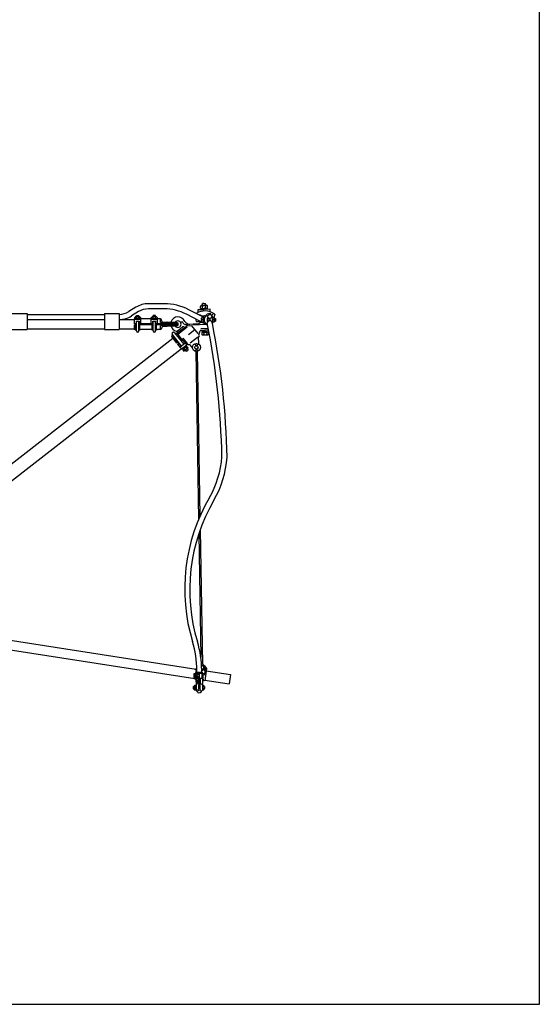
# Model space of a CAD drawing. Units: metres. Extents: x 1076 to 32626, y 577 to 29277.
# Drawn here: x 6789 to 8904, y 22190 to 26192 of the extents above; entities that cross this region are included whole.
import ezdxf

# ---------------------------------------------------------------- set-up
doc = ezdxf.new("R2010")
doc.units = ezdxf.units.M
doc.layers.add('Konturer', color=3, linetype='Continuous')

# ---------------------------------------------------------------- blocks, each defined once
blk = doc.blocks.new('Anslutningsklamma ktl (sida)')
at = {"layer": 'Konturer'}
for p, q in [((-10, 85.4), (-14, 79.8)), ((-1.3, 85.4), (-10, 85.4)), ((-10, 79.8), (-10, 85.4)), ((-1.3, 39.5), (-1.3, 85.4)), ((3.3, 79.8), (1.2, 85.4)), ((1.2, 75), (1.2, 85.4)), ((10, 85.4), (1.2, 85.4)), ((10, 85.4), (14, 79.8)), ((-16, 79.8), (-10, 79.8)), ((-16, 60.2), (-16, 79.8)), ((-16, 60.2), (-10, 60.2)), ((-11, 78.8), (-14, 75.8)), ((-14, 75.8), (-14, 64.2)), ((-11, 61.2), (-14, 64.2)), ((-14, 40.4), (-14, 60.2)), ((-12.5, 34.8), (-14, 40.4)), ((-11, 78.8), (-11, 61.2)), ((-10, 79.8), (-1.3, 79.8)), ((-10, 60.2), (-1.3, 60.2)), ((-5.5, 39.5), (-5.4, 60.2)), ((-1.3, 75), (5.4, 75)), ((-1.3, 74), (6.5, 74)), ((-1.3, 66), (6.5, 66)), ((-1.3, 65), (5.4, 65)), ((1.2, 54.6), (1.2, 65)), ((3.3, 60.2), (1.2, 54.6)), ((10, 54.6), (1.2, 54.6)), ((3.3, 79.8), (16, 79.8)), ((3.3, 60.2), (16, 60.2)), ((10, 54.6), (14, 60.2)), ((14, 79.8), (14, 60.2)), ((16, 79.8), (16, 60.2)), ((16, 79), (22.2, 79)), ((16, 73.5), (22.2, 73.5)), ((16, 66.5), (22.2, 66.5)), ((16, 61), (22.2, 61)), ((22.2, 79), (22.2, 61)), ((-20.8, 26.7), (-19.8, 27.7)), ((-20.8, 26.7), (-20.8, 18.7)), ((-20.8, 26.7), (-13, 26.7)), ((-20.8, 18.7), (-19.8, 17.7)), ((-20.8, 18.7), (-13, 18.7)), ((-19.8, 27.7), (-13, 27.7)), ((-19.8, 27.7), (-19.8, 17.7)), ((-19.8, 17.7), (-13, 17.7)), ((-13, 32), (-13, 13.5)), ((-8, 8.5), (-7.5, 8.5)), ((-5.5, 39.5), (-1.3, 39.5)), ((-5.5, 14.5), (-2.5, 16.5)), ((-2.6, 12.5), (-5.5, 14.5)), ((-2.5, 34.5), (-2.5, 16.5)), ((-2.5, 27.5), (2.5, 27.5)), ((-2.5, 26.5), (2.5, 26.5)), ((-2.5, 18.5), (2.5, 18.5)), ((-2.5, 17.5), (2.5, 17.5)), ((0, 38), (0, 38.2)), ((1.2, 39.5), (5.5, 39.5)), ((2.5, 34.5), (2.5, 16.5)), ((5.5, 14.5), (2.5, 16.5)), ((2.6, 12.5), (5.5, 14.5)), ((7.5, 8.5), (8, 8.5)), ((13, 32), (13, 13.5)), ((13, 31.5), (19.2, 31.5)), ((13, 26), (19.2, 26)), ((13, 19), (19.2, 19)), ((13, 13.5), (19.2, 13.5)), ((19.2, 31.5), (19.2, 13.5))]:
    blk.add_line(p, q, dxfattribs=at)
for centre, radius, start, end in [((-10, 78.8), 1, 90, 180), ((-10, 61.2), 1, 180, 270), ((3, 73.8), 2.15, 91.8509, 147.6389), ((3, 66.1), 2.15, 212.3611, 268.1491), ((1.9, 70), 6.09, 279.9032, 80.0968), ((-0.7, 70), 10.6, 292.2361, 67.7639), ((-5.5, 32), 7.5, 90, 180), ((-8, 13.5), 5, 180, 270.0007), ((0, 8.4), 8.38, 179.4049, 0.6206), ((-7.5, 13.5), 5, 270.0007, 348.4623), ((0, 34.5), 2.5, 109.4808, 180), ((-1.3, 38.2), 1.25, 0, 90), ((-1.3, 38), 1.25, 289.4808, 360), ((1.2, 38.2), 1.25, 90, 180), ((1.2, 38), 1.25, 180, 250.5192), ((0, 34.5), 2.5, 0, 70.5192), ((7.5, 13.5), 5, 191.5362, 270.0007), ((5.5, 32), 7.5, 0, 90), ((8, 13.5), 5, 270.0007, 0)]:
    blk.add_arc(centre, radius, start, end, dxfattribs=at)

msp = doc.modelspace()

# ---------------------------------------------------------------- linework, layer by layer
at = {"layer": 'Konturer', "color": 0}
for p, q in [((8903.6, 22189.5), (8903.6, 28927)), ((1426.1, 22189.5), (8903.6, 22189.5))]:
    msp.add_line(p, q, dxfattribs=at)
at = {"layer": 'Konturer'}
for p, q in [((7262.2, 25023.1), (7233.6, 25005.5)), ((7377.2, 25037.5), (7312.7, 25037.5)), ((7376.9, 25016.5), (7312.7, 25016.5)), ((6759.1, 24997.3), (6819.1, 24997.3)), ((6819.1, 24997.3), (6819.1, 24932.3)), ((6819.1, 24994.3), (7134.2, 24994.3)), ((7134.2, 24997.3), (7134.2, 24932.3)), ((7134.2, 24997.3), (7194.2, 24997.3)), ((7194.2, 24997.3), (7194.2, 24932.3)), ((7273.2, 25005.3), (7244.7, 24987.6)), ((7548.4, 24953.3), (7468.1, 24994.4)), ((7539.7, 24981.3), (7477.5, 25013.2)), ((7528.6, 24973.8), (7528.6, 24978.3)), ((7530.6, 24980.3), (7537.1, 24980.3)), ((7542.3, 24981.3), (7537.1, 24981.3)), ((7537.1, 24981.3), (7537.1, 24973.8)), ((7553.7, 24978.8), (7556.3, 24980.9)), ((7553.7, 24964.8), (7553.7, 24978.8)), ((7553.7, 24976.8), (7564, 24976.8)), ((7553.7, 24975.8), (7564, 24975.8)), ((7562.5, 24998.1), (7565.8, 24997.4)), ((7562.5, 24993.8), (7565.8, 24994.5)), ((7564, 24968.2), (7564, 24978)), ((7574, 24985.3), (7574, 24958.4)), ((7574, 24973.8), (7574, 24978.3)), ((7576, 24980.3), (7580.5, 24980.3)), ((7582.5, 24978.3), (7582.5, 24973.8)), ((7582.5, 24976.8), (7585.5, 24976.8)), ((7582.5, 24975.8), (7586.5, 24975.8)), ((7585.5, 24976.8), (7585.5, 24966.8)), ((7586.5, 24975.8), (7585.5, 24976.8)), ((7586.5, 24975.8), (7586.5, 24967.8)), ((7528.6, 24973.8), (7528.6, 24969.8)), ((7528.6, 24965.3), (7528.6, 24969.8)), ((7537.1, 24971.8), (7530.6, 24971.8)), ((7530.6, 24963.3), (7537.1, 24963.3)), ((7537.1, 24969.8), (7537.1, 24973.8)), ((7537.1, 24962.3), (7537.1, 24969.8)), ((7542.3, 24962.3), (7537.1, 24962.3)), ((7553.7, 24967.8), (7559.3, 24967.8)), ((7553.7, 24966.8), (7557.1, 24966.8)), ((7553.7, 24964.8), (7554.3, 24964.4)), ((7574, 24965.3), (7574, 24969.8)), ((7580.5, 24971.8), (7576, 24971.8)), ((7576, 24963.3), (7580.5, 24963.3)), ((7582.5, 24969.8), (7582.5, 24973.8)), ((7582.5, 24965.3), (7582.5, 24969.8)), ((7582.5, 24967.8), (7586.5, 24967.8)), ((7582.5, 24966.8), (7585.5, 24966.8)), ((7586.5, 24967.8), (7585.5, 24966.8)), ((6759.1, 24932.3), (6819.1, 24932.3)), ((7134.2, 24932.3), (7194.2, 24932.3)), ((7509.9, 23539.6), (7509.9, 23547.1)), ((7529.7, 23539.6), (7529.7, 23547.3))]:
    msp.add_line(p, q, dxfattribs=at)
at = {"layer": 'Konturer', "color": 4}
for p, q in [((7525.3, 25017.7), (7524.8, 25026.3)), ((7528.6, 25030.5), (7549.2, 25031.5)), ((7538.6, 25038.3), (7532.5, 25038)), ((7532.8, 25030.7), (7532.5, 25038)), ((7533.5, 25018.1), (7533, 25026.7)), ((7535.3, 25018.2), (7543.5, 25014.7)), ((7536.8, 25030.9), (7541, 25031.1)), ((7538.5, 25038.3), (7544.7, 25038.6)), ((7545, 25031.3), (7544.7, 25038.6)), ((7545.6, 25018.7), (7545.2, 25027.3)), ((7553.8, 25019.1), (7553.4, 25027.9)), ((7256.6, 24981.5), (7256.6, 24976.3)), ((7256.6, 24981.5), (7259.1, 24981.5)), ((7256.6, 24956.3), (7256.6, 24976.3)), ((7259.1, 24978.3), (7259.1, 24982.3)), ((7259.1, 24978.3), (7259.1, 24974.3)), ((7276.1, 24976.3), (7259.1, 24976.3)), ((7261.1, 24984.3), (7262.1, 24984.3)), ((7261.1, 24976.3), (7262.1, 24976.3)), ((7262.1, 24984.3), (7276.1, 24984.3)), ((7264.1, 24984.3), (7264.1, 24989.3)), ((7264.1, 24989.3), (7274.1, 24989.3)), ((7264.1, 24978.3), (7264.1, 24982.3)), ((7266.1, 24984.3), (7272.1, 24984.3)), ((7266.1, 24976.3), (7272.1, 24976.3)), ((7271.1, 24974.3), (7267.1, 24976.3)), ((7274.1, 24984.3), (7274.1, 24989.3)), ((7274.1, 24978.3), (7274.1, 24982.3)), ((7277.1, 24984.3), (7276.1, 24984.3)), ((7276.1, 24976.3), (7277.1, 24976.3)), ((7277.1, 24976.3), (7279.1, 24976.3)), ((7279.1, 24978.3), (7279.1, 24982.3)), ((7279.1, 24981.5), (7281.6, 24981.5)), ((7279.1, 24978.3), (7279.1, 24974.3)), ((7281.6, 24956.3), (7281.6, 24981.5)), ((7324.6, 24976.3), (7281.6, 24976.3)), ((7324.6, 24956.3), (7324.6, 24981.5)), ((7324.6, 24981.5), (7327.1, 24981.5)), ((7327.1, 24978.3), (7327.1, 24982.3)), ((7327.1, 24974.3), (7327.1, 24982.3)), ((7329.1, 24976.3), (7327.1, 24976.3)), ((7327.1, 24976.3), (7347.1, 24976.3)), ((7329.1, 24984.3), (7330.1, 24984.3)), ((7330.1, 24976.3), (7329.1, 24976.3)), ((7344.1, 24984.3), (7330.1, 24984.3)), ((7330.1, 24976.3), (7347.1, 24976.3)), ((7342.1, 24989.3), (7332.1, 24989.3)), ((7332.1, 24984.3), (7332.1, 24989.3)), ((7332.1, 24978.3), (7332.1, 24982.3)), ((7340.1, 24984.3), (7334.1, 24984.3)), ((7340.1, 24976.3), (7334.1, 24976.3)), ((7339.1, 24974.3), (7335.1, 24976.3)), ((7342.1, 24984.3), (7342.1, 24989.3)), ((7342.1, 24978.3), (7342.1, 24982.3)), ((7345.1, 24984.3), (7344.1, 24984.3)), ((7345.1, 24976.3), (7344.1, 24976.3)), ((7347.1, 24982.3), (7347.1, 24976.3)), ((7347.1, 24981.5), (7349.6, 24981.5)), ((7347.1, 24976.3), (7347.1, 24974.3)), ((7349.6, 24956.3), (7349.6, 24981.5)), ((7361.6, 24976.3), (7349.6, 24976.3)), ((7515.8, 25002.1), (7515.3, 25013.4)), ((7547.2, 24988.5), (7527.2, 24987.5)), ((7564.8, 25004.5), (7564.2, 25015.7)), ((6819.1, 24973.3), (7134.2, 24973.3)), ((7194.2, 24973.3), (7256.6, 24973.3)), ((7194.2, 24973.3), (7256.6, 24973.3)), ((7256.6, 24974.3), (7281.6, 24974.3)), ((7256.6, 24956.3), (7256.6, 24958.5)), ((7264.1, 24956.3), (7256.6, 24956.3)), ((7261.6, 24956.3), (7256.6, 24956.3)), ((7264.1, 24952.3), (7256.6, 24952.3)), ((7256.6, 24932.3), (7256.6, 24952.3)), ((7256.6, 24932.3), (7256.6, 24952.3)), ((7260.3, 24931.3), (7260.3, 24952.3)), ((7263.1, 24966.3), (7275.1, 24966.3)), ((7263.1, 24966.3), (7263.1, 24956.3)), ((7264.1, 24927.3), (7264.1, 24966.3)), ((7274.1, 24927.3), (7274.1, 24966.3)), ((7332.1, 24956.3), (7274.1, 24956.3)), ((7332.1, 24952.3), (7274.1, 24952.3)), ((7275.1, 24966.3), (7275.1, 24956.3)), ((7277.8, 24931.3), (7277.8, 24952.3)), ((7324.6, 24974.3), (7349.6, 24974.3)), ((7328.3, 24931.3), (7328.3, 24952.3)), ((7331.1, 24966.3), (7343.1, 24966.3)), ((7331.1, 24956.3), (7331.1, 24966.3)), ((7332.1, 24927.3), (7332.1, 24966.3)), ((7342.1, 24927.3), (7342.1, 24966.3)), ((7434.6, 24956.3), (7342.1, 24956.3)), ((7434.6, 24952.3), (7342.1, 24952.3)), ((7343.1, 24956.3), (7343.1, 24966.3)), ((7344.6, 24956.3), (7349.6, 24956.3)), ((7345.8, 24931.3), (7345.8, 24952.3)), ((7361.6, 24961.3), (7361.6, 24974.3)), ((7383.6, 24959.3), (7361.6, 24959.3)), ((7383.6, 24949.3), (7361.6, 24949.3)), ((7361.6, 24934.3), (7361.6, 24947.3)), ((7367.7, 24966.3), (7366.5, 24972.4)), ((7367.7, 24942.3), (7366.5, 24936.2)), ((7368.3, 24963.2), (7367.1, 24969.3)), ((7368.3, 24945.3), (7367.1, 24939.2)), ((7372.6, 24962.3), (7388.8, 24962.3)), ((7372.6, 24946.3), (7388.8, 24946.3)), ((7383.6, 24959.3), (7431.6, 24959.3)), ((7383.6, 24949.3), (7431.6, 24949.3)), ((7388.8, 24962.3), (7424.4, 24962.3)), ((7424.4, 24946.3), (7388.8, 24946.3)), ((7434.6, 24952.3), (7434.6, 24956.3)), ((7489.9, 24948), (7468, 24946.9)), ((7516.4, 24955.1), (7474, 24953)), ((7548.8, 24952.8), (7493.2, 24950)), ((7507.8, 24964.9), (7524.1, 24965.7)), ((7534.2, 24960.6), (7522.8, 24960)), ((6039.2, 23829.7), (7411.8, 24897.5)), ((6819.1, 24935.3), (7134.2, 24935.3)), ((7194.2, 24935.3), (7256.6, 24935.3)), ((7194.2, 24935.3), (7256.6, 24935.3)), ((7256.6, 24932.3), (7256.6, 24932.3)), ((7324.6, 24932.3), (7281.6, 24932.3)), ((7324.6, 24932.3), (7324.6, 24932.3)), ((7361.6, 24932.3), (7349.6, 24932.3)), ((7425.3, 24926.4), (7429.6, 24926.2)), ((7518.5, 24872.7), (7516.9, 24903.6)), ((7557.4, 24930.7), (7527.6, 24929.2)), ((7530.1, 24920.2), (7530.4, 24914.2)), ((7530.4, 24929.4), (7530.6, 24925.2)), ((7544.1, 24925.9), (7530.6, 24925.2)), ((7531.9, 24925.2), (7532.1, 24920.3)), ((7534.6, 24910.4), (7555.2, 24911.4)), ((7538.1, 24920.6), (7538.4, 24914.6)), ((7539.9, 24925.6), (7550.7, 24921.2)), ((7544.1, 24925.9), (7558.2, 24926.6)), ((7550.7, 24921.2), (7551, 24915.2)), ((7559, 24915.6), (7558.7, 24921.6)), ((7451.2, 24855.8), (7454, 24852.2)), ((7463.9, 24859.8), (7455.7, 24859.2)), ((7465.5, 24866.8), (7468.3, 24863.2)), ((7466.3, 24859.1), (7468.9, 24855.7)), ((7471.1, 24862.8), (7473.7, 24859.4)), ((6078.9, 23790.9), (7446.3, 24854.6)), ((7453.6, 24849.4), (7456.3, 24846)), ((7458.4, 24853.1), (7461, 24849.6)), ((7462.2, 24848.1), (7466.4, 24842.6)), ((7470.3, 24845.7), (7466.4, 24842.6)), ((7470.2, 24854.1), (7474.3, 24848.7)), ((7470.3, 24845.7), (7474.3, 24848.7)), ((7505.5, 24844.1), (7516.8, 24159.8)), ((7511.5, 24844.2), (7522.6, 24173.3)), ((7517.8, 24101.8), (7526.1, 23601.1)), ((7523.5, 24118.4), (7532.5, 23571.9)), ((6258, 23746), (7507.1, 23551.5)), ((6252.1, 23708.5), (7501.2, 23514)), ((7502.2, 23552.3), (7507.1, 23551.5)), ((7508.7, 23561.3), (7509.6, 23561.9)), ((7508.7, 23561.3), (7509.6, 23561.2)), ((7529.2, 23567.9), (7535.9, 23566.8)), ((7529.7, 23548.2), (7532.9, 23547.7)), ((7532.9, 23547.7), (7538.5, 23551.7)), ((7535.9, 23566.8), (7540, 23561.3)), ((7538.1, 23549), (7538, 23549.3)), ((7540, 23561.3), (7538.5, 23551.7)), ((7541.3, 23565.8), (7549.9, 23554.8)), ((7544.7, 23555.7), (7549.9, 23554.8)), ((7548.4, 23545.1), (7647.2, 23529.7)), ((7496.3, 23514.8), (7501.2, 23514)), ((7506.8, 23496.7), (7506.8, 23467.7)), ((7507.2, 23500.5), (7507.2, 23512.6)), ((7507.2, 23500.5), (7521.1, 23500.5)), ((7508.8, 23498.7), (7521.1, 23498.7)), ((7510.3, 23503.3), (7510.3, 23508.8)), ((7510.3, 23503.3), (7521.1, 23503.3)), ((7511.8, 23500.5), (7511.8, 23498.7)), ((7511.8, 23498.7), (7521.1, 23498.7)), ((7542.5, 23507.6), (7641.3, 23492.2)), ((7494.4, 23482), (7499.1, 23482)), ((7494.4, 23482), (7494.4, 23472)), ((7494.4, 23472), (7499.1, 23472)), ((7499.1, 23485.7), (7506.8, 23485.7)), ((7499.1, 23485.7), (7499.1, 23467.7)), ((7499.1, 23480.2), (7506.8, 23480.2)), ((7506.8, 23473.2), (7499.1, 23473.2)), ((7499.1, 23467.7), (7506.8, 23467.7)), ((7517.3, 23488.7), (7517.3, 23470.7)), ((7517.3, 23481.7), (7522.3, 23481.7)), ((7522.3, 23488.7), (7522.3, 23470.7)), ((7532.8, 23490.8), (7532.8, 23485.7)), ((7532.8, 23485.7), (7539.1, 23485.7)), ((7532.8, 23467.7), (7539.1, 23467.7)), ((7539.1, 23485.7), (7539.1, 23482)), ((7539.1, 23472), (7539.1, 23467.7))]:
    msp.add_line(p, q, dxfattribs=at)
at = {"layer": 'Konturer', "color": 4, "linetype": 'Continuous', "lineweight": -3}
for p, q in [((7525.3, 25017.7), (7539.6, 25018.4)), ((7527.3, 25017.7), (7527.5, 25014)), ((7528.9, 25030.5), (7528.6, 25030.5)), ((7553.8, 25019.1), (7539.5, 25018.4)), ((7549, 25031.5), (7549.2, 25031.5)), ((7551.8, 25018.9), (7552, 25015.2)), ((7504, 24976), (7507.8, 24964.9)), ((7515.3, 25013.4), (7539.7, 25014.5)), ((7533.9, 24984.3), (7537.9, 24987.3)), ((7564.2, 25015.7), (7539.7, 25014.5)), ((7546.3, 24986.4), (7544.3, 24987.7)), ((7582.7, 24995.5), (7579.2, 24980.3)), ((7429.1, 24917.2), (7468, 24946.9)), ((7429.6, 24926.2), (7451.6, 24942.9)), ((7432.2, 24913.4), (7471.1, 24943.1)), ((7516, 24915.8), (7489.9, 24948)), ((7523, 24965.8), (7526.4, 24960.2)), ((7556.2, 24936.8), (7525.9, 24935.3)), ((7407.9, 24902.4), (7410.7, 24910.6)), ((7407.9, 24902.4), (7427.9, 24877.3)), ((7409.4, 24912.1), (7446.5, 24865.5)), ((7411.4, 24903.3), (7429.3, 24881.1)), ((7418.9, 24919.7), (7456.4, 24873.3)), ((7420.4, 24917.6), (7429.1, 24917.2)), ((7429.1, 24917.2), (7446.7, 24895.3)), ((7443.4, 24889.3), (7453.2, 24896.5)), ((7453.4, 24896.8), (7470.8, 24875.3)), ((7475.5, 24912.2), (7502.1, 24932.9)), ((7483, 24878.6), (7512.8, 24901.4)), ((7518.2, 24911), (7524, 24926.6)), ((7544.4, 24920.9), (7530.1, 24920.2)), ((7544.4, 24920.9), (7559.2, 24921.6)), ((7433.7, 24881.7), (7428.3, 24877.7)), ((7431.4, 24872.1), (7437.5, 24876.7)), ((7431.9, 24872.6), (7447.6, 24853)), ((7441.1, 24861.4), (7462.5, 24878)), ((7453.2, 24888.8), (7447.2, 24884.8)), ((7469.2, 24869.6), (7447.6, 24853)), ((7453.3, 24889.4), (7469.2, 24869.6)), ((7454, 24852.2), (7466.7, 24861.9)), ((7468.3, 24863.1), (7466.7, 24861.9)), ((7471.8, 24855.4), (7473.3, 24856.6)), ((7479.3, 24873.3), (7492.3, 24857.3)), ((7471.8, 24855.4), (7459.1, 24845.6)), ((7505.3, 24844.4), (7507.2, 24853.5)), ((7513.4, 24844.8), (7510.3, 24853.6)), ((7508.7, 23561.3), (7504.4, 23534)), ((7532.9, 23535.4), (7541.2, 23534)), ((7538, 23549.3), (7540.1, 23561.5)), ((7544.7, 23555.7), (7540.3, 23527.6)), ((7541.4, 23548), (7543.6, 23561.6)), ((7549.9, 23554.8), (7542.1, 23504.8)), ((7501.4, 23515.2), (7500.9, 23511.8)), ((7506.7, 23510.5), (7501, 23511.4)), ((7535.2, 23511.3), (7533.9, 23503.6)), ((7542.1, 23504.8), (7534.3, 23505.9)), ((7647.2, 23529.7), (7641.3, 23492.2))]:
    msp.add_line(p, q, dxfattribs=at)
at = {"layer": 'Konturer'}
msp.add_circle((7562.5, 24985.8), 8, dxfattribs=at)
at = {"layer": 'Konturer', "color": 4}
for centre, radius in [((7508.3, 24860.1), 16.2), ((7508.3, 24860.1), 6.83), ((7508.6, 24871.2), 4.69)]:
    msp.add_circle(centre, radius, dxfattribs=at)
at = {"layer": 'Konturer'}
for centre, radius, start, end in [((7312.7, 24941.3), 96.1, 90, 121.6874), ((7312.7, 24941.3), 75.1, 90, 121.6874), ((7376.9, 24816.5), 200, 62.8598, 90), ((7377.2, 24817.5), 220, 62.8598, 90), ((7194.2, 25069.4), 75.1, 270, 301.6874), ((7194.2, 25069.4), 96.1, 270, 301.6874), ((7530.6, 24978.3), 2, 90, 180), ((7558.4, 24971.8), 18.7, 131.5445, 228.4555), ((7563.4, 24979.6), 18.5, 92.7956, 160.3866), ((7565.5, 24996), 1.5, 281.2312, 78.7688), ((7569.5, 24985.3), 4.57, 0, 90), ((7576, 24978.3), 2, 90, 180), ((7580.5, 24978.3), 2, 0, 90), ((7530.6, 24973.8), 2, 180, 270), ((7530.6, 24969.8), 2, 90, 180), ((7530.6, 24965.3), 2, 180, 270), ((7557.1, 24960.7), 11.4, 194.5271, 252.5569), ((7562.5, 24957.8), 10.5, 0, 180), ((4580.6, 24355.2), 3032, 1.1304, 11.4651), ((7569.5, 24958.4), 4.57, 321.3768, 0), ((4586.1, 24353.9), 3047.4, 1.1198, 11.4301), ((7576, 24973.8), 2, 180, 270), ((7576, 24969.8), 2, 90, 180), ((7576, 24965.3), 2, 180, 270), ((7580.5, 24973.8), 2, 270, 0), ((7580.5, 24969.8), 2, 0, 90), ((7580.5, 24965.3), 2, 270, 0), ((7223.4, 24442.8), 389.5, 330.1842, 355.9069), ((7223.4, 24442.8), 410.5, 330.1842, 355.9069), ((8193.6, 23878), 733.1, 149.5836, 196.977), ((8204.2, 23874.2), 723.1, 149.7352, 196.9249), ((7109.9, 23547.1), 400, 0, 16.977), ((7129.7, 23547.3), 400, 0, 16.9249)]:
    msp.add_arc(centre, radius, start, end, dxfattribs=at)
at = {"layer": 'Konturer', "color": 4, "lineweight": -3}
for centre, radius, start, end in [((7528.8, 25026.5), 4, 92.7387, 182.7862), ((7529, 25026.5), 4, 2.8079, 92.7387), ((7527.8, 24925.2), 4, 92.847, 159.4121), ((7460, 24854.3), 2, 127.2362, 217.3528), ((7464.8, 24857.9), 2, 37.4066, 127.5769), ((7467.9, 24860.4), 2, 127.5769, 217.4608), ((7469.5, 24861.6), 2, 37.4066, 127.5769), ((7470.5, 24856.9), 2, 217.4066, 307.51), ((7455.2, 24850.7), 2, 127.2362, 217.4066), ((7456.8, 24851.9), 2, 37.4066, 127.2362), ((7457.9, 24847.2), 2, 217.4066, 306.9357)]:
    msp.add_arc(centre, radius, start, end, dxfattribs=at)
at = {"layer": 'Konturer', "color": 4}
for centre, radius, start, end in [((7537, 25026.9), 4, 92.8032, 182.8079), ((7541.2, 25027.1), 4, 2.7985, 92.8032), ((7549.2, 25027.5), 4, 92.8677, 182.7985), ((7549.4, 25027.5), 4, 2.8202, 92.8677), ((7261.1, 24982.3), 2, 90, 180), ((7261.1, 24978.3), 2, 180, 270), ((7262.1, 24982.3), 2, 0, 90), ((7262.1, 24978.3), 2, 270, 0), ((7266.1, 24982.3), 2, 90, 180), ((7266.1, 24978.3), 2, 180, 270), ((7272.1, 24982.3), 2, 0, 90), ((7272.1, 24978.3), 2, 270, 0), ((7276.1, 24982.3), 2, 90, 180), ((7276.1, 24978.3), 2, 180, 270), ((7277.1, 24982.3), 2, 0, 90), ((7277.1, 24978.3), 2, 270, 0), ((7329.1, 24982.3), 2, 90, 180), ((7329.1, 24978.3), 2, 180, 270), ((7330.1, 24982.3), 2, 0, 90), ((7330.1, 24978.3), 2, 270, 0), ((7334.1, 24982.3), 2, 90, 180), ((7334.1, 24978.3), 2, 180, 270), ((7340.1, 24982.3), 2, 0, 90), ((7340.1, 24978.3), 2, 270, 0), ((7344.1, 24982.3), 2, 90, 180), ((7344.1, 24978.3), 2, 180, 270), ((7345.1, 24982.3), 2, 0, 90), ((7345.1, 24978.3), 2, 270, 0), ((7361.6, 24971.3), 5, 10.2612, 90), ((7542.9, 24938.3), 69.8, 55.1828, 120.9288), ((7519.8, 24983.7), 8.25, 30.2909, 95.4287), ((7541.4, 24980.8), 7.47, 67.4359, 118.2354), ((7581, 24986.8), 10.2, 92.72, 164.3568), ((7361.6, 24937.3), 5, 270, 349.7388), ((7372.6, 24967.3), 5, 191.1363, 270), ((7372.6, 24941.3), 5, 90, 168.8637), ((7373.1, 24964.1), 4.85, 190.4946, 271.9986), ((7373.1, 24944.4), 4.85, 88.0014, 169.5054), ((7383.6, 24962.3), 3, 270, 330), ((7383.6, 24946.3), 3, 30, 90), ((7388.8, 24959.3), 3, 90, 150), ((7388.8, 24949.3), 3, 210, 270), ((7424.4, 24959.3), 3, 30, 90), ((7424.4, 24949.3), 3, 270, 330), ((7429.6, 24962.3), 3, 210, 270), ((7429.6, 24946.3), 3, 90, 150), ((7431.6, 24956.3), 3, 0, 90), ((7431.6, 24952.3), 3, 270, 0), ((7516.2, 24959.5), 4.37, 272.847, 326.9103), ((7524.1, 24955.8), 4.37, 107.0295, 162.4887), ((7256.6, 24924.8), 7.5, 53.1301, 90), ((7262.2, 24932.3), 1.88, 233.1301, 0), ((7269.1, 24927.3), 5, 180, 0), ((7276, 24932.3), 1.88, 180, 306.8699), ((7281.6, 24924.8), 7.5, 90, 126.8699), ((7324.6, 24924.8), 7.5, 53.1301, 90), ((7330.2, 24932.3), 1.88, 233.1301, 0), ((7337.1, 24927.3), 5, 180, 0), ((7344, 24932.3), 1.88, 180, 306.8699), ((7349.6, 24924.8), 7.5, 90, 126.8699), ((7414.2, 24915.9), 6.04, 38.5249, 218.5249), ((7534.4, 24914.4), 4, 182.847, 272.8471), ((7534.4, 24914.4), 4, 272.8485, 2.847), ((7542.4, 24914.8), 4, 182.847, 272.8472), ((7547, 24915), 4, 272.8471, 2.847), ((7555, 24915.4), 4, 182.847, 272.8471), ((7555, 24915.4), 4, 272.8485, 2.847), ((7467.4, 24854.5), 2, 307.51, 37.4066), ((7472.1, 24858.1), 2, 307.51, 37.4066), ((7459.4, 24848.4), 2, 306.9357, 37.4066), ((7462.6, 24850.9), 2, 217.4066, 307.51), ((7529.1, 23557.7), 14.7, 33.5212, 90.8496), ((7529.8, 23558), 8, 269.4151, 93.6587), ((7508.8, 23496.7), 2, 90, 180)]:
    msp.add_arc(centre, radius, start, end, dxfattribs=at)
at = {"layer": 'Konturer', "color": 4, "linetype": 'Continuous', "lineweight": -3}
for centre, radius, start, end in [((7433.2, 24954.7), 29.4, 20.1444, 165.0788), ((7433.2, 24954.7), 29.4, 196.6262, 254.3537), ((7432.5, 24954.3), 13.4, 216.5588, 143.4412), ((7449, 24958.5), 4.76, 4.5929, 159.2), ((7454.8, 24935.5), 8.11, 45.8024, 113.6278), ((7465.1, 24966.1), 13.5, 212.6912, 249.721), ((7468.5, 24990.3), 37.6, 257.6688, 278.3992), ((7487, 24987.6), 34.6, 220.9898, 260.5497), ((7420, 24919.8), 11.5, 355.5508, 33.3099), ((7517, 24907.2), 3.62, 268.9074, 74.5129), ((7475.5, 24876.4), 4.91, 193.295, 320.5333), ((7540.5, 23550.7), 2.89, 215.2806, 288.9292), ((7541.9, 23559.2), 2.89, 54.6171, 128.2657)]:
    msp.add_arc(centre, radius, start, end, dxfattribs=at)

# ---------------------------------------------------------------- block references
at = {"layer": 'Konturer', "xscale": -1}
msp.add_blockref('Anslutningsklamma ktl (sida)', (7519.8, 23454.3), dxfattribs=at)

doc.saveas('drawing.dxf')
